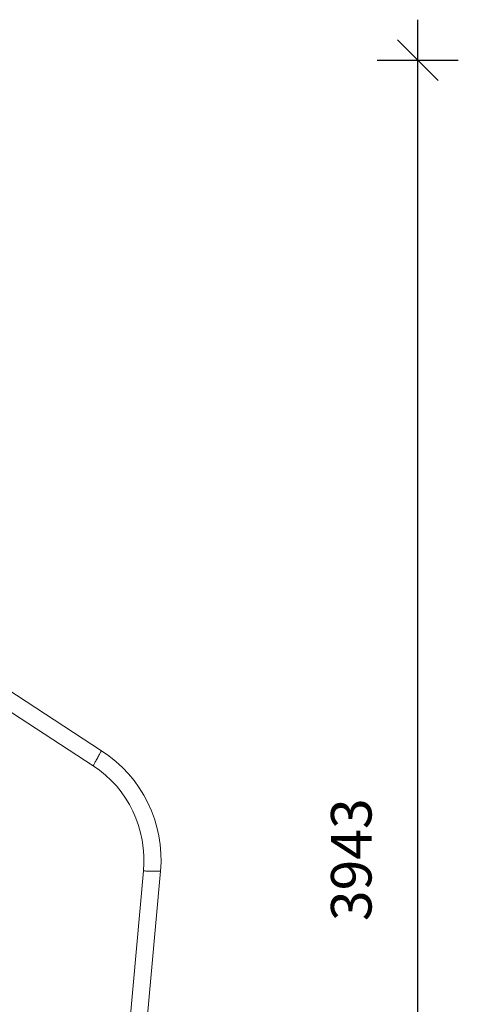
# Model space of a CAD drawing. Units: millimetres. Extents: x 3454 to 19872, y 3891 to 18271.
# Drawn here: x 7368 to 8450, y 15843 to 18271 of the extents above; entities that cross this region are included whole.
import ezdxf

# ---------------------------------------------------------------- set-up
doc = ezdxf.new("R2010")
doc.units = ezdxf.units.MM
doc.header["$PDSIZE"] = -1
doc.layers.get('0').update_dxf_attribs({"color": 1})
doc.layers.add('TIPTAP', color=6, linetype='Continuous')
doc.layers.add('TIPTAP_DIM', color=9, linetype='Continuous')
doc.styles.get("Standard").update_dxf_attribs({"font": 'arial.ttf'})
doc.dimstyles.new('0000000028386F98', dxfattribs={"dimscale": 100, "dimtxt": 1, "dimasz": 1, "dimexe": 1, "dimexo": 1, "dimgap": 1, "dimtad": 1, "dimdec": 0, "dimtxsty": 'Standard', "dimblk": 'OBLIQUE', "dimcen": 2.5, "dimdle": 1, "dimadec": 0, "dimazin": 0, "dimtfac": 1, "dimtdec": 0, "dimtmove": 0, "dimatfit": 3, "dimldrblk": 'OBLIQUE', "dimfxl": 0, "dimarcsym": 0})

# ---------------------------------------------------------------- blocks, each defined once
blk = doc.blocks.new('NW202 W_side1')
at = {"layer": 'TIPTAP', "linetype": 'Continuous', "lineweight": 15}
for p, q in [((1321.1, 2240.3), (873.5, 2532.1)), ((1080.2, 2347), (1300.4, 2203.3)), ((1424.5, 1943.8), (1247.5, 0)), ((1289.9, 0), (1466.8, 1942.8))]:
    blk.add_line(p, q, dxfattribs=at)
at = {"layer": 'TIPTAP', "linetype": 'Continuous', "lineweight": 15, "flags": 128}
for points in [[(1321.1, 2240.3), (1321.1, 2240.3), (1321, 2240.1), (1320.7, 2239.7), (1320.3, 2238.9), (1319.7, 2237.8), (1318.9, 2236.5), (1318, 2234.9), (1317, 2233.1), (1315.9, 2231.1), (1314.7, 2228.9), (1313.4, 2226.6), (1312.1, 2224.2), (1310.8, 2221.8), (1309.4, 2219.4), (1308.1, 2217), (1306.8, 2214.8), (1305.6, 2212.6), (1304.5, 2210.6), (1303.5, 2208.8), (1302.6, 2207.2), (1301.8, 2205.8), (1301.2, 2204.8), (1300.8, 2204), (1300.5, 2203.5), (1300.4, 2203.3), (1300.4, 2203.3)], [(1466.8, 1942.8), (1466.8, 1942.8), (1466.6, 1942.8), (1466.1, 1942.9), (1465.2, 1942.9), (1464, 1942.9), (1462.4, 1942.9), (1460.6, 1943), (1458.5, 1943), (1456.2, 1943.1), (1453.8, 1943.1), (1451.1, 1943.2), (1448.4, 1943.2), (1445.7, 1943.3), (1442.9, 1943.4), (1440.2, 1943.4), (1437.6, 1943.5), (1435.1, 1943.5), (1432.8, 1943.6), (1430.7, 1943.6), (1428.9, 1943.7), (1427.4, 1943.7), (1426.1, 1943.7), (1425.2, 1943.7), (1424.7, 1943.8), (1424.5, 1943.8), (1424.5, 1943.8)]]:
    blk.add_lwpolyline(points, dxfattribs=at)
at = {"layer": 'TIPTAP', "linetype": 'Continuous', "lineweight": 15}
for radius, start, end in [(321.1, 355.0573, 57.1578), (278.9, 354.4969, 56.5976)]:
    blk.add_arc((1146.9, 1970.5), radius, start, end, dxfattribs=at)
blk = doc.blocks.new('_Oblique')
at = {"color": 0, "linetype": 'ByBlock', "lineweight": -2}
blk.add_line((-0.5, -0.5), (0.5, 0.5), dxfattribs=at)
blk = doc.blocks.new('*D13')
at = {"layer": 'Defpoints', "color": 0}
for p in [(3554.2, 17348.2), (7749.7, 14228.4), (7749.7, 13259.7)]:
    blk.add_point(p, dxfattribs=at)
at = {"layer": 'TIPTAP_DIM', "color": 0, "linetype": 'ByBlock', "lineweight": -2}
for p, q in [((3554.2, 13359.7), (3554.2, 13159.7)), ((7749.7, 13359.7), (7749.7, 13159.7)), ((3454.2, 13259.7), (7849.7, 13259.7))]:
    blk.add_line(p, q, dxfattribs=at)
at = {"layer": 'TIPTAP_DIM', "color": 0, "lineweight": -2, "xscale": 100, "yscale": 100, "zscale": 100, "rotation": 180}
blk.add_blockref('_Oblique', (3554.2, 13259.7), dxfattribs=at)
at = {"layer": 'TIPTAP_DIM', "color": 0, "lineweight": -2, "xscale": 100, "yscale": 100, "zscale": 100}
blk.add_blockref('_Oblique', (7749.7, 13259.7), dxfattribs=at)
at = {"layer": 'TIPTAP_DIM', "color": 0, "insert": (5652, 13410.8), "char_height": 100, "attachment_point": 5}
blk.add_mtext('4196', dxfattribs=at)
blk = doc.blocks.new('*D14')
at = {"layer": 'Defpoints', "color": 0}
for p in [(5426.3, 18171.5), (8349.7, 18171.5), (7749.7, 14228.4)]:
    blk.add_point(p, dxfattribs=at)
at = {"layer": 'TIPTAP_DIM', "color": 0, "linetype": 'ByBlock', "lineweight": -2}
for p, q in [((8349.7, 14128.4), (8349.7, 18271.5)), ((8249.7, 18171.5), (8449.7, 18171.5)), ((8249.7, 14228.4), (8449.7, 14228.4))]:
    blk.add_line(p, q, dxfattribs=at)
at = {"layer": 'TIPTAP_DIM', "color": 0, "lineweight": -2, "xscale": 100, "yscale": 100, "zscale": 100}
for p, rotation in [((8349.7, 18171.5), 90), ((8349.7, 14228.4), 270)]:
    blk.add_blockref('_Oblique', p, dxfattribs=dict(at, rotation=rotation))
at = {"layer": 'TIPTAP_DIM', "color": 0, "insert": (8198.6, 16199.9), "char_height": 100, "attachment_point": 5, "rotation": 90}
blk.add_mtext('3943', dxfattribs=at)

msp = doc.modelspace()

# ---------------------------------------------------------------- block references
at = {"layer": 'TIPTAP_DIM'}
msp.add_blockref('NW202 W_side1', (6248.5, 14228.4), dxfattribs=at)

# ---------------------------------------------------------------- dimensions: what is measured, and where the dimension line sits
dim = msp.add_linear_dim(base=(8349.7, 18171.5), p1=(7749.7, 14228.4), p2=(5426.3, 18171.5), angle=90, dimstyle='0000000028386F98', dxfattribs=at)
dim.commit()
dim.dimension.update_dxf_attribs({"geometry": '*D14', "text_midpoint": (8198.6, 16199.9)})
dim = msp.add_linear_dim(base=(7749.7049, 13259.7496), p1=(3554.2019, 17348.2053), p2=(7749.7049, 14228.3868), dimstyle='0000000028386F98', dxfattribs=at)
dim.commit()
dim.dimension.update_dxf_attribs({"geometry": '*D13', "text_midpoint": (5651.9534, 13410.8069)})

doc.saveas('drawing.dxf')
